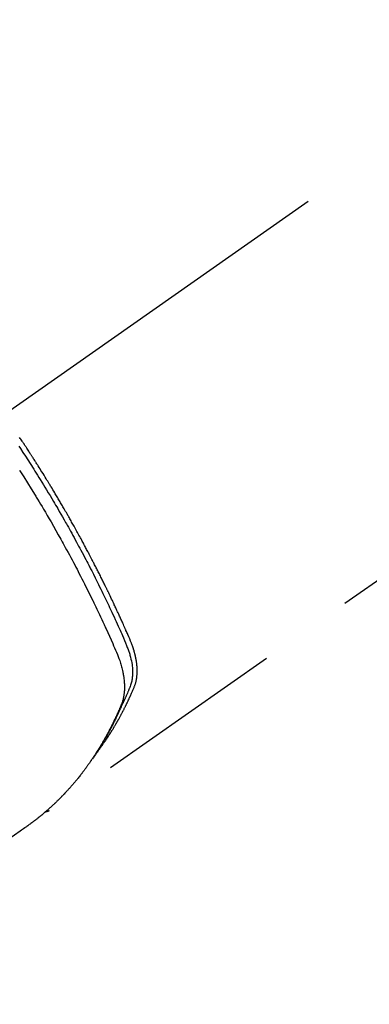
# Model space of a CAD drawing. Extents: x 27948 to 54421, y -25 to 8845.
# Drawn here: x 43591 to 43614, y 6759 to 6823 of the extents above; entities that cross this region are included whole.
import ezdxf

# ---------------------------------------------------------------- set-up
doc = ezdxf.new("R2010")
doc.units = 0
doc.header["$LTSCALE"] = 50
doc.header["$MEASUREMENT"] = 0
doc.linetypes.add('CENTER2', pattern=[1.125, 0.75, -0.125, 0.125, -0.125])
doc.linetypes.add('HIDDEN', pattern=[0.375, 0.25, -0.125])
doc.layers.get('0').update_dxf_attribs({"linetype": 'CONTINUOUS'})
doc.layers.add('150-機器', color=8, linetype='CONTINUOUS')
doc.layers.add('160-文字', color=254, linetype='CONTINUOUS')
doc.styles.add('KH001', font='txt')
doc.dimstyles.new('KH1xx030', dxfattribs={"dimscale": 30, "dimtxt": 2, "dimasz": 0.6, "dimexe": 0.3, "dimexo": 1.2, "dimgap": 0.5, "dimtad": 3, "dimdec": 1, "dimdsep": 46, "dimlunit": 6, "dimtxsty": 'KH001', "dimblk": 'DOT', "dimcen": 1, "dimdle": 1, "dimclrd": 256, "dimclre": 256, "dimclrt": 256, "dimadec": 0, "dimazin": 0, "dimtfac": 1, "dimtdec": 1, "dimtix": 1, "dimtmove": 2, "dimatfit": 3, "dimldrblk": 'CLOSEDBLANK', "dimfxl": 1, "dimtolj": 1, "dimtzin": 0, "dimlwd": -1, "dimlwe": -1, "dimarcsym": 0})

# ---------------------------------------------------------------- blocks, each defined once
blk = doc.blocks.new('F402_H')
at = {"layer": '150-機器', "color": 13, "linetype": 'CENTER2'}
blk.add_line((0, 0), (244.018, -170.863), dxfattribs=at)
at = {"layer": '150-機器', "color": 13, "linetype": 'HIDDEN'}
blk.add_line((140.96, -126.704), (201.303, -168.957), dxfattribs=at)
for points in [[(198.111, -165.067), (198.069, -165.013), (198.028, -164.96), (197.987, -164.906), (197.947, -164.852), (197.913, -164.806), (197.88, -164.76), (197.847, -164.714), (197.815, -164.667), (197.801, -164.648), (197.788, -164.628), (197.774, -164.609), (197.761, -164.59), (197.739, -164.558), (197.717, -164.527), (197.695, -164.496), (197.674, -164.465), (197.655, -164.438), (197.636, -164.41), (197.617, -164.383), (197.599, -164.355), (197.577, -164.323), (197.556, -164.291), (197.535, -164.259), (197.514, -164.227), (197.477, -164.172), (197.44, -164.116), (197.403, -164.06), (197.367, -164.004), (197.351, -163.98), (197.336, -163.956), (197.321, -163.932), (197.305, -163.908), (197.29, -163.883), (197.275, -163.859), (197.259, -163.834), (197.244, -163.81), (197.229, -163.785), (197.213, -163.76), (197.198, -163.735), (197.183, -163.711), (197.172, -163.695), (197.162, -163.678), (197.152, -163.662), (197.142, -163.646), (197.122, -163.613), (197.102, -163.58), (197.082, -163.547), (197.063, -163.514), (197.048, -163.489), (197.032, -163.464), (197.017, -163.439), (197.002, -163.414), (196.982, -163.381), (196.963, -163.347), (196.944, -163.314), (196.924, -163.28), (196.91, -163.255), (196.895, -163.23), (196.88, -163.205), (196.866, -163.18), (196.851, -163.154), (196.837, -163.129), (196.822, -163.103), (196.808, -163.078), (196.798, -163.061), (196.788, -163.044), (196.779, -163.027), (196.769, -163.01), (196.76, -162.993), (196.75, -162.976), (196.741, -162.959), (196.731, -162.942), (196.708, -162.899), (196.684, -162.856), (196.66, -162.814), (196.637, -162.771), (196.618, -162.737), (196.599, -162.702), (196.581, -162.668), (196.562, -162.634), (196.544, -162.599), (196.525, -162.564), (196.507, -162.529), (196.488, -162.494), (196.477, -162.472), (196.466, -162.45), (196.454, -162.428), (196.443, -162.406), (196.423, -162.367), (196.403, -162.328), (196.383, -162.288), (196.363, -162.249), (196.345, -162.214), (196.327, -162.179), (196.309, -162.143), (196.291, -162.108), (196.278, -162.081), (196.265, -162.055), (196.252, -162.028), (196.239, -162.002), (196.226, -161.975), (196.213, -161.948), (196.199, -161.921), (196.186, -161.894), (196.178, -161.876), (196.169, -161.859), (196.161, -161.841), (196.152, -161.823), (196.118, -161.751), (196.084, -161.679), (196.05, -161.606), (196.016, -161.534), (196.004, -161.507), (195.992, -161.48), (195.979, -161.452), (195.967, -161.425), (195.954, -161.398), (195.942, -161.371), (195.929, -161.343), (195.917, -161.316), (195.909, -161.297), (195.901, -161.279), (195.893, -161.261), (195.885, -161.242), (195.864, -161.196), (195.844, -161.15), (195.824, -161.104), (195.804, -161.058), (195.784, -161.012), (195.764, -160.965), (195.744, -160.919), (195.725, -160.872), (195.709, -160.834), (195.693, -160.796), (195.678, -160.757), (195.664, -160.719), (195.651, -160.68), (195.638, -160.642), (195.627, -160.603), (195.616, -160.563), (195.606, -160.526), (195.597, -160.488), (195.588, -160.45), (195.58, -160.411), (195.572, -160.372), (195.564, -160.332), (195.558, -160.292), (195.552, -160.252), (195.548, -160.223), (195.544, -160.195), (195.541, -160.166), (195.538, -160.137), (195.533, -160.088), (195.529, -160.039), (195.525, -159.99), (195.522, -159.94), (195.521, -159.907), (195.52, -159.873), (195.52, -159.839), (195.519, -159.805), (195.52, -159.768), (195.52, -159.73), (195.521, -159.692), (195.522, -159.654), (195.523, -159.626), (195.524, -159.598), (195.526, -159.57), (195.527, -159.542), (195.531, -159.488), (195.536, -159.434), (195.541, -159.38), (195.547, -159.327), (195.552, -159.287), (195.557, -159.247), (195.563, -159.207), (195.569, -159.167), (195.574, -159.133), (195.579, -159.1), (195.584, -159.066), (195.59, -159.033), (195.595, -159.011), (195.599, -158.988), (195.604, -158.966), (195.608, -158.943), (195.613, -158.917), (195.619, -158.891), (195.624, -158.864), (195.63, -158.838), (195.635, -158.815), (195.64, -158.792), (195.645, -158.77), (195.651, -158.747), (195.658, -158.72), (195.664, -158.693), (195.671, -158.666), (195.678, -158.64), (195.685, -158.612), (195.693, -158.585), (195.7, -158.558), (195.707, -158.531), (195.714, -158.507), (195.721, -158.484), (195.728, -158.461), (195.734, -158.438), (195.743, -158.411), (195.751, -158.384), (195.759, -158.357), (195.768, -158.33), (195.779, -158.295), (195.79, -158.26), (195.802, -158.225), (195.814, -158.19), (195.824, -158.163), (195.833, -158.136), (195.843, -158.109), (195.853, -158.082), (195.863, -158.055), (195.873, -158.028), (195.883, -158.001), (195.893, -157.974), (195.951, -157.831), (196.011, -157.688), (196.072, -157.547), (196.135, -157.405), (196.164, -157.338), (196.194, -157.271), (196.223, -157.203), (196.253, -157.136), (196.267, -157.102), (196.282, -157.069), (196.297, -157.035), (196.312, -157.001), (196.349, -156.917), (196.386, -156.833), (196.424, -156.749), (196.462, -156.665), (196.492, -156.598), (196.522, -156.531), (196.553, -156.463), (196.583, -156.396), (196.614, -156.329), (196.645, -156.261), (196.675, -156.194), (196.706, -156.127), (196.729, -156.076), (196.752, -156.026), (196.776, -155.975), (196.799, -155.925), (196.822, -155.875), (196.845, -155.824), (196.869, -155.774), (196.892, -155.724), (196.924, -155.656), (196.955, -155.589), (196.987, -155.521), (197.018, -155.454), (197.026, -155.437), (197.033, -155.42), (197.041, -155.403), (197.049, -155.387), (197.073, -155.336), (197.097, -155.286), (197.121, -155.235), (197.145, -155.185), (197.193, -155.084), (197.241, -154.983), (197.289, -154.882), (197.338, -154.781), (197.362, -154.731), (197.386, -154.681), (197.41, -154.631), (197.435, -154.58), (197.451, -154.547), (197.467, -154.513), (197.483, -154.479), (197.5, -154.446), (197.516, -154.412), (197.533, -154.379), (197.549, -154.345), (197.566, -154.312), (197.59, -154.261), (197.615, -154.21), (197.64, -154.16), (197.665, -154.109), (197.698, -154.042), (197.731, -153.975), (197.764, -153.908), (197.798, -153.841), (197.831, -153.774), (197.864, -153.706), (197.898, -153.639), (197.931, -153.572), (197.965, -153.505), (197.999, -153.438), (198.033, -153.371), (198.067, -153.304), (198.101, -153.237), (198.135, -153.17), (198.169, -153.103), (198.203, -153.036), (198.237, -152.969), (198.272, -152.902), (198.306, -152.835), (198.34, -152.769), (198.366, -152.718), (198.393, -152.668), (198.419, -152.618), (198.445, -152.568), (198.488, -152.484), (198.532, -152.401), (198.575, -152.317), (198.619, -152.234), (198.645, -152.184), (198.671, -152.134), (198.697, -152.084), (198.724, -152.034), (198.759, -151.967), (198.794, -151.9), (198.83, -151.833), (198.866, -151.766), (198.901, -151.7), (198.937, -151.633), (198.973, -151.567), (199.008, -151.5), (199.044, -151.433), (199.08, -151.367), (199.116, -151.3), (199.152, -151.234), (199.197, -151.151), (199.243, -151.068), (199.288, -150.984), (199.334, -150.901), (199.379, -150.818), (199.425, -150.735), (199.471, -150.652), (199.517, -150.569), (199.563, -150.486), (199.609, -150.403), (199.655, -150.32), (199.701, -150.238), (199.738, -150.171), (199.776, -150.105), (199.813, -150.039), (199.85, -149.972), (199.888, -149.906), (199.926, -149.839), (199.963, -149.773), (200.001, -149.706), (200.029, -149.657), (200.058, -149.607), (200.086, -149.558), (200.114, -149.508), (200.162, -149.425), (200.209, -149.343), (200.257, -149.26), (200.305, -149.177), (200.343, -149.112), (200.382, -149.046), (200.42, -148.98), (200.459, -148.914), (200.497, -148.848), (200.536, -148.782), (200.574, -148.716), (200.613, -148.651), (200.651, -148.585), (200.69, -148.519), (200.729, -148.453), (200.768, -148.388), (200.807, -148.322), (200.846, -148.257), (200.885, -148.191), (200.924, -148.126), (200.983, -148.027), (201.042, -147.929), (201.101, -147.831), (201.161, -147.733), (201.19, -147.684), (201.22, -147.635), (201.25, -147.586), (201.279, -147.537), (201.329, -147.455), (201.379, -147.374), (201.429, -147.292), (201.48, -147.211), (201.55, -147.097), (201.62, -146.983), (201.691, -146.869), (201.762, -146.756), (201.823, -146.658), (201.884, -146.561), (201.945, -146.463), (202.007, -146.366), (202.037, -146.317), (202.068, -146.268), (202.099, -146.22), (202.13, -146.171), (202.156, -146.13), (202.182, -146.089), (202.208, -146.048), (202.235, -146.007), (202.271, -145.951), (202.307, -145.895), (202.343, -145.839), (202.379, -145.783), (202.4, -145.75), (202.42, -145.718), (202.441, -145.685), (202.462, -145.653), (202.483, -145.62), (202.504, -145.588), (202.525, -145.555), (202.546, -145.523), (202.556, -145.507), (202.567, -145.491), (202.577, -145.475), (202.588, -145.459), (202.63, -145.395), (202.672, -145.331), (202.714, -145.266), (202.756, -145.202), (202.777, -145.17), (202.798, -145.138), (202.819, -145.105), (202.84, -145.073), (202.872, -145.025), (202.903, -144.977), (202.935, -144.929), (202.966, -144.88), (202.988, -144.848), (203.009, -144.816), (203.03, -144.784), (203.051, -144.752), (203.094, -144.689), (203.136, -144.625), (203.179, -144.561), (203.221, -144.498)], [(203.271, -145.071), (203.163, -145.235), (203.003, -145.478), (202.844, -145.723), (202.686, -145.968), (202.529, -146.213), (202.451, -146.335), (202.374, -146.457), (202.296, -146.58), (202.219, -146.702), (202.131, -146.842), (202.044, -146.982), (201.957, -147.122), (201.87, -147.262), (201.767, -147.428), (201.665, -147.595), (201.563, -147.761), (201.462, -147.928), (201.346, -148.12), (201.23, -148.313), (201.114, -148.506), (201, -148.7), (200.931, -148.816), (200.863, -148.932), (200.795, -149.048), (200.727, -149.164), (200.622, -149.345), (200.517, -149.526), (200.413, -149.707), (200.309, -149.889), (200.257, -149.98), (200.206, -150.071), (200.154, -150.162), (200.103, -150.254), (200.029, -150.384), (199.956, -150.514), (199.884, -150.644), (199.811, -150.774), (199.732, -150.917), (199.653, -151.061), (199.575, -151.205), (199.497, -151.349), (199.426, -151.479), (199.355, -151.61), (199.285, -151.741), (199.214, -151.872), (199.13, -152.029), (199.047, -152.186), (198.964, -152.343), (198.881, -152.501), (198.82, -152.619), (198.758, -152.737), (198.697, -152.856), (198.636, -152.974), (198.602, -153.04), (198.569, -153.106), (198.535, -153.172), (198.501, -153.238), (198.388, -153.461), (198.275, -153.685), (198.163, -153.91), (198.051, -154.134), (197.98, -154.279), (197.909, -154.425), (197.838, -154.57), (197.767, -154.716), (197.703, -154.848), (197.639, -154.98), (197.576, -155.112), (197.512, -155.245), (197.449, -155.377), (197.386, -155.51), (197.323, -155.642), (197.261, -155.775), (197.186, -155.933), (197.112, -156.092), (197.038, -156.251), (196.964, -156.411), (196.897, -156.556), (196.83, -156.703), (196.764, -156.849), (196.697, -156.995), (196.643, -157.114), (196.589, -157.233), (196.535, -157.353), (196.483, -157.473), (196.417, -157.632), (196.352, -157.793), (196.288, -157.953), (196.224, -158.113), (196.195, -158.183), (196.166, -158.253), (196.138, -158.323), (196.11, -158.393), (196.09, -158.449), (196.07, -158.506), (196.051, -158.562), (196.032, -158.619), (196.011, -158.686), (195.992, -158.753), (195.973, -158.82), (195.955, -158.888), (195.926, -159.009), (195.9, -159.131), (195.878, -159.253), (195.859, -159.376), (195.847, -159.472), (195.837, -159.568), (195.83, -159.665), (195.825, -159.762), (195.823, -159.835), (195.823, -159.908), (195.824, -159.982), (195.827, -160.055), (195.832, -160.126), (195.838, -160.196), (195.846, -160.267), (195.856, -160.337), (195.866, -160.398), (195.877, -160.459), (195.89, -160.519), (195.906, -160.579), (195.929, -160.654), (195.955, -160.728), (195.983, -160.801), (196.012, -160.874), (196.026, -160.908), (196.04, -160.942), (196.053, -160.976), (196.067, -161.009), (196.083, -161.049), (196.099, -161.088), (196.114, -161.127), (196.13, -161.166), (196.164, -161.247), (196.199, -161.328), (196.233, -161.409), (196.268, -161.49), (196.283, -161.524), (196.297, -161.557), (196.312, -161.59), (196.326, -161.623), (196.346, -161.669), (196.366, -161.714), (196.387, -161.759), (196.408, -161.804), (196.436, -161.861), (196.465, -161.917), (196.494, -161.974), (196.521, -162.031), (196.541, -162.076), (196.561, -162.12), (196.58, -162.165), (196.599, -162.21), (196.612, -162.241), (196.626, -162.272), (196.64, -162.302), (196.653, -162.333), (196.695, -162.425), (196.737, -162.517), (196.779, -162.609), (196.821, -162.7), (196.844, -162.748), (196.866, -162.796), (196.889, -162.844), (196.911, -162.891), (196.928, -162.926), (196.945, -162.96), (196.962, -162.994), (196.979, -163.029), (196.995, -163.063), (197.012, -163.097), (197.029, -163.131), (197.046, -163.165), (197.07, -163.212), (197.093, -163.258), (197.117, -163.305), (197.141, -163.352), (197.167, -163.402), (197.193, -163.453), (197.22, -163.504), (197.246, -163.554), (197.264, -163.588), (197.281, -163.621), (197.299, -163.654), (197.317, -163.688), (197.335, -163.721), (197.352, -163.755), (197.37, -163.788), (197.388, -163.821), (197.406, -163.855), (197.424, -163.888), (197.442, -163.92), (197.46, -163.953), (197.496, -164.019), (197.532, -164.085), (197.568, -164.151), (197.605, -164.217), (197.619, -164.242), (197.633, -164.266), (197.646, -164.291), (197.66, -164.315), (197.683, -164.356), (197.706, -164.397), (197.73, -164.438), (197.753, -164.479), (197.779, -164.524), (197.805, -164.568), (197.831, -164.612), (197.857, -164.657), (197.888, -164.709), (197.919, -164.761), (197.951, -164.812), (197.983, -164.864), (197.997, -164.887), (198.012, -164.911), (198.027, -164.934), (198.041, -164.957), (198.071, -165.004), (198.101, -165.051), (198.131, -165.097), (198.162, -165.144), (198.184, -165.178), (198.207, -165.213), (198.23, -165.247), (198.254, -165.281), (198.27, -165.304), (198.285, -165.327), (198.301, -165.349), (198.317, -165.372), (198.351, -165.42), (198.386, -165.468), (198.421, -165.515), (198.456, -165.563)], [(203.229, -146.646), (203.204, -146.685), (202.953, -147.08), (202.705, -147.476), (202.458, -147.873), (202.213, -148.271), (202.171, -148.34), (202.129, -148.409), (202.087, -148.478), (202.045, -148.548), (201.947, -148.709), (201.85, -148.872), (201.753, -149.034), (201.656, -149.196), (201.533, -149.405), (201.41, -149.614), (201.288, -149.824), (201.166, -150.034), (201.005, -150.314), (200.845, -150.594), (200.687, -150.876), (200.529, -151.157), (200.477, -151.251), (200.425, -151.345), (200.373, -151.439), (200.321, -151.533), (200.231, -151.697), (200.141, -151.862), (200.051, -152.027), (199.962, -152.192), (199.873, -152.357), (199.785, -152.522), (199.697, -152.687), (199.61, -152.853), (199.535, -152.994), (199.461, -153.136), (199.387, -153.278), (199.313, -153.421), (199.228, -153.586), (199.143, -153.752), (199.058, -153.918), (198.974, -154.085), (198.83, -154.369), (198.688, -154.654), (198.547, -154.94), (198.407, -155.226), (198.384, -155.273), (198.361, -155.321), (198.338, -155.369), (198.315, -155.416), (198.235, -155.583), (198.155, -155.75), (198.076, -155.917), (197.996, -156.084), (197.918, -156.251), (197.84, -156.418), (197.762, -156.585), (197.684, -156.752), (197.651, -156.824), (197.618, -156.896), (197.585, -156.968), (197.552, -157.039), (197.444, -157.278), (197.337, -157.517), (197.23, -157.756), (197.124, -157.996), (197.061, -158.139), (196.998, -158.282), (196.936, -158.426), (196.875, -158.57), (196.819, -158.705), (196.766, -158.841), (196.714, -158.978), (196.665, -159.115), (196.638, -159.195), (196.613, -159.275), (196.588, -159.355), (196.565, -159.436), (196.543, -159.514), (196.523, -159.593), (196.503, -159.673), (196.485, -159.752), (196.477, -159.786), (196.469, -159.82), (196.462, -159.855), (196.454, -159.889), (196.442, -159.952), (196.431, -160.014), (196.42, -160.077), (196.41, -160.14), (196.404, -160.183), (196.398, -160.225), (196.392, -160.268), (196.387, -160.311), (196.378, -160.394), (196.37, -160.477), (196.363, -160.56), (196.358, -160.644), (196.356, -160.711), (196.354, -160.778), (196.353, -160.845), (196.354, -160.912), (196.356, -160.968), (196.358, -161.024), (196.361, -161.08), (196.365, -161.135), (196.369, -161.181), (196.373, -161.227), (196.378, -161.272), (196.384, -161.318), (196.389, -161.354), (196.395, -161.391), (196.401, -161.427), (196.407, -161.463), (196.413, -161.498), (196.42, -161.533), (196.428, -161.568), (196.436, -161.603), (196.448, -161.655), (196.462, -161.707), (196.477, -161.759), (196.492, -161.81), (196.505, -161.849), (196.519, -161.888), (196.533, -161.926), (196.548, -161.964), (196.56, -161.995), (196.572, -162.025), (196.585, -162.055), (196.597, -162.085), (196.612, -162.119), (196.626, -162.152), (196.64, -162.185), (196.655, -162.218), (196.672, -162.258), (196.689, -162.297), (196.706, -162.337), (196.723, -162.376), (196.738, -162.409), (196.752, -162.442), (196.767, -162.474), (196.782, -162.507), (196.797, -162.54), (196.811, -162.572), (196.826, -162.605), (196.841, -162.637), (196.856, -162.67), (196.871, -162.702), (196.885, -162.735), (196.9, -162.767), (196.915, -162.8), (196.93, -162.832), (196.945, -162.864), (196.96, -162.896), (196.98, -162.937), (196.999, -162.978), (197.019, -163.019), (197.039, -163.06), (197.056, -163.095), (197.074, -163.131), (197.091, -163.167), (197.109, -163.202), (197.124, -163.234), (197.14, -163.266), (197.156, -163.298), (197.171, -163.33), (197.2, -163.386), (197.228, -163.443), (197.257, -163.499), (197.286, -163.556), (197.296, -163.574), (197.306, -163.593), (197.316, -163.612), (197.325, -163.631), (197.345, -163.668), (197.365, -163.705), (197.384, -163.742), (197.404, -163.779), (197.42, -163.81), (197.436, -163.841), (197.453, -163.872), (197.469, -163.903), (197.483, -163.927), (197.496, -163.952), (197.51, -163.976), (197.523, -164), (197.54, -164.031), (197.557, -164.062), (197.574, -164.092), (197.591, -164.123), (197.604, -164.147), (197.617, -164.171), (197.631, -164.196), (197.644, -164.22), (197.658, -164.244), (197.672, -164.268), (197.686, -164.292), (197.7, -164.316), (197.71, -164.334), (197.72, -164.353), (197.73, -164.371), (197.741, -164.389), (197.761, -164.425), (197.782, -164.461), (197.803, -164.497), (197.825, -164.533), (197.839, -164.557), (197.853, -164.58), (197.867, -164.604), (197.881, -164.627), (197.899, -164.657), (197.917, -164.687), (197.934, -164.716), (197.952, -164.746), (197.966, -164.77), (197.98, -164.793), (197.995, -164.816), (198.009, -164.84), (198.031, -164.875), (198.052, -164.91), (198.074, -164.945), (198.096, -164.98), (198.11, -165.004), (198.125, -165.027), (198.139, -165.05), (198.154, -165.073), (198.176, -165.108), (198.198, -165.143), (198.22, -165.177), (198.243, -165.211), (198.261, -165.24), (198.28, -165.268), (198.298, -165.297), (198.317, -165.325), (198.332, -165.348), (198.347, -165.371), (198.362, -165.394), (198.377, -165.417), (198.399, -165.451), (198.422, -165.485), (198.445, -165.519), (198.468, -165.553), (198.487, -165.581), (198.506, -165.609), (198.525, -165.638), (198.544, -165.666), (198.571, -165.705), (198.598, -165.744), (198.625, -165.782), (198.653, -165.821), (198.676, -165.854), (198.699, -165.888), (198.723, -165.921), (198.746, -165.954), (198.77, -165.987), (198.793, -166.02), (198.816, -166.053), (198.84, -166.085), (198.856, -166.107), (198.873, -166.129), (198.889, -166.15), (198.905, -166.172), (198.929, -166.204), (198.953, -166.237), (198.977, -166.269), (199.001, -166.301), (199.025, -166.334), (199.049, -166.366), (199.074, -166.398), (199.098, -166.43), (199.114, -166.451), (199.131, -166.473), (199.147, -166.494), (199.164, -166.515), (199.189, -166.547), (199.213, -166.579), (199.238, -166.61), (199.263, -166.642), (199.304, -166.694), (199.346, -166.747), (199.387, -166.799), (199.429, -166.851), (199.463, -166.892), (199.497, -166.933), (199.531, -166.974), (199.565, -167.015), (199.59, -167.046), (199.616, -167.076), (199.642, -167.107), (199.667, -167.137), (199.693, -167.167), (199.719, -167.198), (199.745, -167.228), (199.771, -167.258), (199.806, -167.298), (199.841, -167.338), (199.876, -167.378), (199.912, -167.417), (199.938, -167.447), (199.964, -167.477), (199.991, -167.507), (200.017, -167.536), (200.044, -167.566), (200.07, -167.595), (200.097, -167.624), (200.124, -167.654), (200.169, -167.702), (200.214, -167.75), (200.259, -167.798), (200.304, -167.846), (200.341, -167.884), (200.377, -167.922), (200.414, -167.96), (200.45, -167.998), (200.468, -168.017), (200.487, -168.036), (200.505, -168.055), (200.524, -168.074), (200.56, -168.111), (200.597, -168.148), (200.634, -168.185), (200.672, -168.222), (200.69, -168.241), (200.709, -168.259), (200.728, -168.277), (200.747, -168.296), (200.775, -168.323), (200.803, -168.351), (200.832, -168.378), (200.86, -168.405), (200.879, -168.423), (200.897, -168.441), (200.916, -168.459), (200.935, -168.477), (200.963, -168.504), (200.992, -168.532), (201.02, -168.559), (201.049, -168.585), (201.088, -168.621), (201.126, -168.656), (201.165, -168.691), (201.204, -168.726), (201.233, -168.753), (201.262, -168.779), (201.291, -168.805), (201.32, -168.831), (201.34, -168.849), (201.359, -168.866), (201.379, -168.883), (201.398, -168.9), (201.418, -168.918), (201.437, -168.935), (201.457, -168.953), (201.476, -168.97), (201.488, -168.98), (201.5, -168.99), (201.512, -169), (201.524, -169.01), (201.552, -169.034), (201.58, -169.058), (201.608, -169.082), (201.636, -169.106), (201.666, -169.131), (201.695, -169.156), (201.725, -169.181), (201.755, -169.206), (201.775, -169.223), (201.795, -169.239), (201.816, -169.256), (201.836, -169.272), (201.856, -169.289), (201.876, -169.305), (201.896, -169.322), (201.916, -169.338), (201.936, -169.355), (201.957, -169.371), (201.977, -169.388), (201.998, -169.404), (202.008, -169.412), (202.018, -169.42), (202.028, -169.428), (202.039, -169.436), (202.069, -169.46), (202.1, -169.484), (202.131, -169.508), (202.161, -169.532), (202.182, -169.548), (202.202, -169.564), (202.223, -169.58), (202.244, -169.596), (202.264, -169.612), (202.285, -169.628), (202.305, -169.643), (202.326, -169.659), (202.377, -169.699), (202.429, -169.738), (202.482, -169.777), (202.534, -169.815), (202.587, -169.853), (202.64, -169.891), (202.693, -169.929), (202.746, -169.967), (202.782, -169.992), (202.817, -170.018), (202.853, -170.043), (202.889, -170.068), (202.962, -170.12), (203.035, -170.171), (203.108, -170.222), (203.181, -170.273), (204.816, -171.416)], [(201.291, -168.949), (201.293, -168.951), (201.295, -168.952), (201.297, -168.953), (201.298, -168.955), (201.301, -168.955), (201.303, -168.957), (201.305, -168.958), (201.306, -168.959), (201.308, -168.96), (201.31, -168.962), (201.312, -168.963), (201.314, -168.963), (201.316, -168.964), (201.318, -168.966), (201.32, -168.967), (201.322, -168.968), (201.324, -168.969), (201.326, -168.97), (201.328, -168.972), (201.33, -168.972), (201.332, -168.973), (201.334, -168.975), (201.336, -168.975), (201.338, -168.976), (201.34, -168.977), (201.343, -168.978), (201.344, -168.979), (201.346, -168.98), (201.348, -168.981), (201.35, -168.982), (201.353, -168.983), (201.354, -168.984), (201.357, -168.984), (201.358, -168.986), (201.361, -168.987), (201.363, -168.988), (201.365, -168.988), (201.367, -168.988), (201.369, -168.989), (201.372, -168.99), (201.374, -168.991), (201.376, -168.992), (201.378, -168.992), (201.38, -168.993), (201.383, -168.994), (201.385, -168.995), (201.387, -168.996), (201.389, -168.996), (201.391, -168.996), (201.393, -168.997), (201.396, -168.998), (201.398, -168.999), (201.4, -168.999), (201.402, -168.999), (201.404, -169), (201.406, -169.001), (201.409, -169.002), (201.411, -169.002), (201.413, -169.002), (201.416, -169.003), (201.418, -169.003), (201.42, -169.003), (201.422, -169.004), (201.425, -169.005), (201.428, -169.005), (201.43, -169.005), (201.432, -169.006), (201.434, -169.006), (201.436, -169.006), (201.439, -169.007), (201.441, -169.007), (201.443, -169.007), (201.445, -169.008), (201.448, -169.008), (201.45, -169.009), (201.453, -169.009), (201.455, -169.009), (201.457, -169.01), (201.46, -169.009), (201.462, -169.01), (201.464, -169.01), (201.466, -169.01), (201.469, -169.011), (201.471, -169.01), (201.474, -169.01), (201.476, -169.011), (201.478, -169.011), (201.481, -169.011), (201.483, -169.011), (201.485, -169.011), (201.488, -169.011), (201.49, -169.011), (201.492, -169.011), (201.495, -169.011), (201.497, -169.011), (201.5, -169.012), (201.502, -169.011), (201.505, -169.011), (201.507, -169.011), (201.51, -169.011), (201.512, -169.012), (201.514, -169.01), (201.516, -169.011), (201.519, -169.01), (201.521, -169.011), (201.524, -169.01), (201.526, -169.01), (201.529, -169.01), (201.531, -169.01), (201.534, -169.01), (201.536, -169.009), (201.538, -169.009), (201.541, -169.009), (201.543, -169.009), (201.546, -169.008), (201.548, -169.008), (201.55, -169.008), (201.553, -169.007), (201.555, -169.007), (201.558, -169.007), (201.56, -169.007), (201.562, -169.005), (201.564, -169.006), (201.567, -169.005), (201.57, -169.005), (201.572, -169.004), (201.574, -169.004)]]:
    blk.add_lwpolyline(points, dxfattribs=at)
blk = doc.blocks.new('_ClosedBlank')
at = {"color": 0, "linetype": 'ByBlock', "lineweight": -2}
for p, q in [((-1, 0.1667), (0, 0)), ((-1, 0.1667), (-1, -0.1667)), ((0, 0), (-1, -0.1667))]:
    blk.add_line(p, q, dxfattribs=at)
blk = doc.blocks.new('_Dot')
at = {"color": 0, "linetype": 'ByBlock', "lineweight": -2}
blk.add_line((-0.5, 0), (-1, 0), dxfattribs=at)
at = {"color": 0, "linetype": 'ByBlock', "const_width": 0.5}
blk.add_lwpolyline([(-0.25, 0, 1), (0.25, 0, 1)], format="xyb", close=True, dxfattribs=at)

msp = doc.modelspace()

# ---------------------------------------------------------------- block references
at = {"layer": '150-機器', "xscale": -1}
msp.add_blockref('F402_H', (43794.305, 6940.134), dxfattribs=at)

# ---------------------------------------------------------------- leaders
at = {"layer": '160-文字', "annotation_type": 0, "has_hookline": 1, "hookline_direction": 1}
for points, text_width in [([(43674.312, 6947.323), (43118.394, 6392.75), (43100.394, 6392.75)], 963.959), ([(44035.51, 6918.728), (43587.461, 5365.898), (43569.461, 5365.898)], 1476.853)]:
    msp.add_leader(points, dimstyle='KH1xx030', override={"dimgap": 0.5, "dimtad": 1}, dxfattribs=dict(at, text_width=text_width))
at = {"layer": '160-文字'}
msp.add_leader([(43914.312, 6939.942), (43118.394, 6392.75)], dimstyle='KH1xx030', override={"dimgap": 0.5, "dimtad": 1}, dxfattribs=at)

doc.saveas('drawing.dxf')
